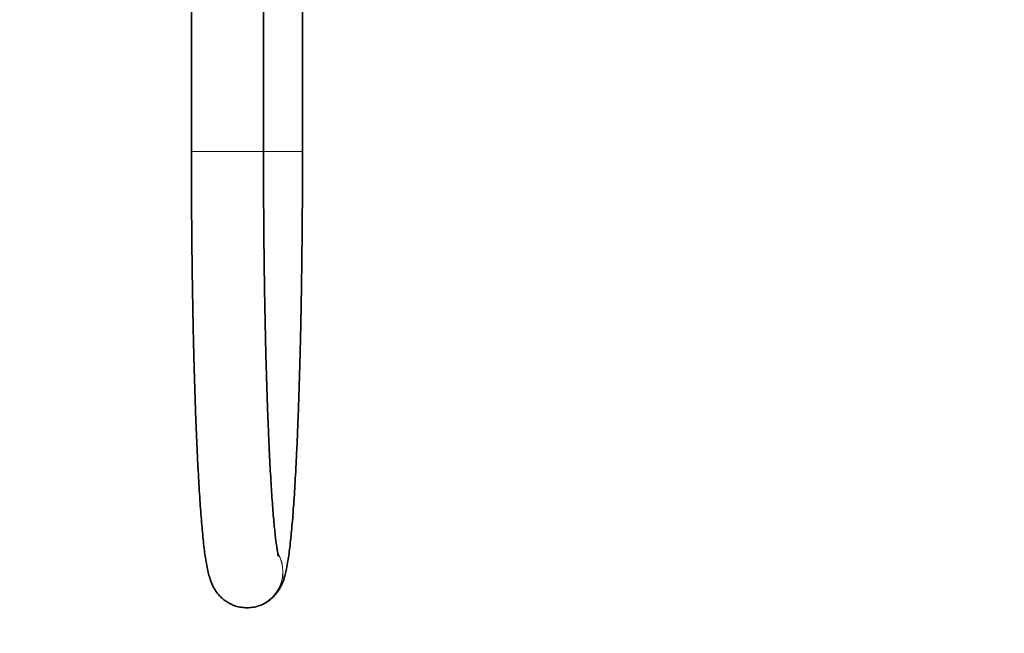
# Model space of a CAD drawing. Units: millimetres. Extents: x 0 to 2420, y 0 to 2740.
# Drawn here: x 1764 to 1928, y 1241 to 1343 of the extents above; entities that cross this region are included whole.
import ezdxf
from ezdxf import colors
from ezdxf.entities.mleader import LeaderData, LeaderLine
from ezdxf.math import Vec2, Vec3

# ---------------------------------------------------------------- set-up
doc = ezdxf.new("R2010")
doc.units = ezdxf.units.MM
doc.layers.add('DV4_Défaut', color=7, linetype='Continuous')
doc.layers.add('Défaut', color=7, linetype='Continuous')

# ---------------------------------------------------------------- blocks, each defined once
blk = doc.blocks.new('_DOT')
at = {"color": 0}
blk.add_line((0, 0), (-1, 0), dxfattribs=at)
at = {"color": 0, "const_width": 0.333}
blk.add_lwpolyline([(-0.1665, 0, 1), (0.1665, 0, 1)], format="xyb", close=True, dxfattribs=at)
blk = doc.blocks.new('SE3')
at = {"layer": 'DV4_Défaut', "color": 7, "linetype": 'Continuous', "lineweight": 35}
for p, q in [((1811.14, 1321.1), (1811.14, 1548.1)), ((1792.64, 1351.1), (1792.64, 1321.1)), ((1804.64, 1321.1), (1804.64, 1351.1)), ((1801.89, 1245.1), (1801.89, 1245.1))]:
    blk.add_line(p, q, dxfattribs=at)
at = {"layer": 'DV4_Défaut', "color": 7, "linetype": 'Continuous', "lineweight": 18}
for p, q in [((1792.64, 1321.1), (1804.64, 1321.1)), ((1804.58, 1321.1), (1811.14, 1321.1))]:
    blk.add_line(p, q, dxfattribs=at)
for start_param, end_param in [(0, 2.104722), (0, 2.098558), (6.272933, 6.283185)]:
    blk.add_ellipse((1801.89, 1251.1), major_axis=(0, -6), ratio=0.998924, start_param=start_param, end_param=end_param, dxfattribs=at)
at = {"layer": 'DV4_Défaut', "color": 7, "linetype": 'Continuous', "lineweight": 35}
for points, knots in [([(1792.64, 1321.1), (1792.64, 1320.44), (1792.64, 1318.81), (1792.65, 1315.85), (1792.66, 1312.47), (1792.69, 1309.07), (1792.72, 1305.71), (1792.76, 1302.38), (1792.8, 1299.1), (1792.86, 1295.86), (1792.92, 1292.69), (1792.98, 1289.58), (1793.06, 1286.55), (1793.14, 1283.59), (1793.23, 1280.73), (1793.32, 1277.95), (1793.43, 1275.28), (1793.53, 1272.71), (1793.65, 1270.25), (1793.77, 1267.91), (1793.89, 1265.68), (1794.02, 1263.58), (1794.16, 1261.61), (1794.3, 1259.77), (1794.45, 1258.06), (1794.6, 1256.48), (1794.76, 1255.02), (1794.94, 1253.68), (1795.13, 1252.43), (1795.35, 1251.31), (1795.58, 1250.37), (1795.83, 1249.62), (1796.07, 1249.02), (1796.34, 1248.47), (1796.66, 1247.93), (1797.07, 1247.38), (1797.58, 1246.83), (1798.2, 1246.3), (1798.93, 1245.83), (1799.77, 1245.45), (1800.67, 1245.2), (1801.41, 1245.11), (1801.79, 1245.1), (1801.89, 1245.1)], [0, 0, 0, 0, 0.015776, 0.045758, 0.075743, 0.10573, 0.135719, 0.165711, 0.195708, 0.22571, 0.255719, 0.285736, 0.315764, 0.345803, 0.375858, 0.405931, 0.436026, 0.466148, 0.496305, 0.526504, 0.556758, 0.587083, 0.617502, 0.648048, 0.678771, 0.709752, 0.741123, 0.773125, 0.80625, 0.841691, 0.873588, 0.893955, 0.908151, 0.920322, 0.931033, 0.940893, 0.950358, 0.959723, 0.969103, 0.978534, 0.987999, 0.997473, 1, 1, 1, 1]), ([(1801.89, 1245.1), (1802.27, 1245.12), (1802.89, 1245.15), (1803.86, 1245.4), (1804.7, 1245.75), (1805.43, 1246.19), (1806.06, 1246.69), (1806.57, 1247.21), (1806.98, 1247.74), (1807.31, 1248.25), (1807.59, 1248.76), (1807.82, 1249.28), (1808.03, 1249.84), (1808.23, 1250.51), (1808.45, 1251.4), (1808.66, 1252.49), (1808.85, 1253.77), (1809.03, 1255.12), (1809.19, 1256.61), (1809.35, 1258.26), (1809.5, 1260.03), (1809.65, 1261.91), (1809.78, 1263.92), (1809.91, 1266.05), (1810.04, 1268.31), (1810.15, 1270.68), (1810.27, 1273.17), (1810.37, 1275.76), (1810.47, 1278.46), (1810.57, 1281.25), (1810.65, 1284.14), (1810.74, 1287.11), (1810.81, 1290.16), (1810.88, 1293.29), (1810.93, 1296.47), (1810.99, 1299.72), (1811.03, 1303.01), (1811.07, 1306.34), (1811.1, 1309.71), (1811.12, 1313.12), (1811.13, 1316.5), (1811.14, 1319.25), (1811.14, 1320.68), (1811.14, 1321.1)], [0, 0, 0, 0, 0.010222, 0.019848, 0.02918, 0.038301, 0.047296, 0.056295, 0.065492, 0.075207, 0.0859, 0.098209, 0.113076, 0.132105, 0.158747, 0.196486, 0.229281, 0.260407, 0.293309, 0.325157, 0.356407, 0.387296, 0.417948, 0.448439, 0.478813, 0.509102, 0.539326, 0.569501, 0.599636, 0.629741, 0.659821, 0.689881, 0.719925, 0.749955, 0.779975, 0.809985, 0.839988, 0.869986, 0.899979, 0.929968, 0.959955, 0.98994, 1, 1, 1, 1]), ([(1807.14, 1253.65), (1807.14, 1253.65), (1807.13, 1253.69), (1807.08, 1253.87), (1807.01, 1254.22), (1806.92, 1254.74), (1806.81, 1255.45), (1806.69, 1256.34), (1806.57, 1257.42), (1806.44, 1258.68), (1806.31, 1260.11), (1806.18, 1261.71), (1806.06, 1263.46), (1805.93, 1265.36), (1805.81, 1267.4), (1805.69, 1269.58), (1805.58, 1271.89), (1805.48, 1274.32), (1805.37, 1276.87), (1805.28, 1279.52), (1805.19, 1282.28), (1805.1, 1285.14), (1805.02, 1288.08), (1804.95, 1291.1), (1804.89, 1294.2), (1804.83, 1297.36), (1804.78, 1300.58), (1804.74, 1303.85), (1804.7, 1307.17), (1804.68, 1310.51), (1804.66, 1313.89), (1804.64, 1317.19), (1804.64, 1319.67), (1804.64, 1320.88), (1804.64, 1321.1)], [0, 0, 0, 0, 0.016945, 0.037938, 0.061704, 0.088021, 0.116476, 0.146589, 0.177917, 0.210107, 0.242903, 0.276125, 0.30965, 0.343396, 0.377303, 0.411331, 0.445451, 0.479643, 0.51389, 0.548182, 0.582508, 0.616864, 0.651243, 0.68564, 0.720054, 0.75448, 0.788916, 0.823361, 0.857814, 0.892271, 0.926733, 0.961198, 0.993852, 1, 1, 1, 1])]:
    blk.add_open_spline(points, degree=3, knots=knots, dxfattribs=at)

msp = doc.modelspace()

# ---------------------------------------------------------------- block references
at = {"layer": 'Défaut'}
msp.add_blockref('SE3', (0, 0), dxfattribs=at)

# ---------------------------------------------------------------- leaders
at = {"layer": 'Défaut', "color": 7, "linetype": 'Continuous', "lineweight": 18}
ml = msp.add_multileader_mtext('Standard', dxfattribs=at)
ml.set_content('{\\pxsm0.9;\\fSolid Edge ISO|b1||i0||c0|p34;\\W1.;16/11/2022\\P}', color=256)
ml.set_leader_properties()
ml.set_arrow_properties(name='DOT')
ml.build(insert=Vec2(0, 0))
ml.multileader.update_dxf_attribs({"leader_type": 0, "dogleg_length": 0, "arrow_head_size": 12})
ctx = ml.context
ctx.base_point, ctx.char_height, ctx.arrow_head_size, ctx.landing_gap_size = Vec3(2332.24, 2720.62), 12, 12, 4.2
notes = []
notes.append((ctx, [(0, (0, 0, 0), (0, 0), (1, 0), 1, [])]))
ctx.mtext.insert = Vec3(2334.24, 2726.74)
for ctx, leaders in notes:
    for number, flags, end, landing, length, lines in leaders:
        leader = LeaderData()
        leader.index, (leader.has_last_leader_line, leader.has_dogleg_vector, leader.attachment_direction) = number, flags
        leader.last_leader_point, leader.dogleg_vector, leader.dogleg_length = Vec3(end), Vec3(landing), length
        for number, points, colour, breaks in lines:
            line = LeaderLine()
            line.index, line.vertices, line.color, line.breaks = number, Vec3.list(points), colors.encode_raw_color(colour), breaks
            leader.lines.append(line)
        ctx.leaders.append(leader)

doc.saveas('drawing.dxf')
